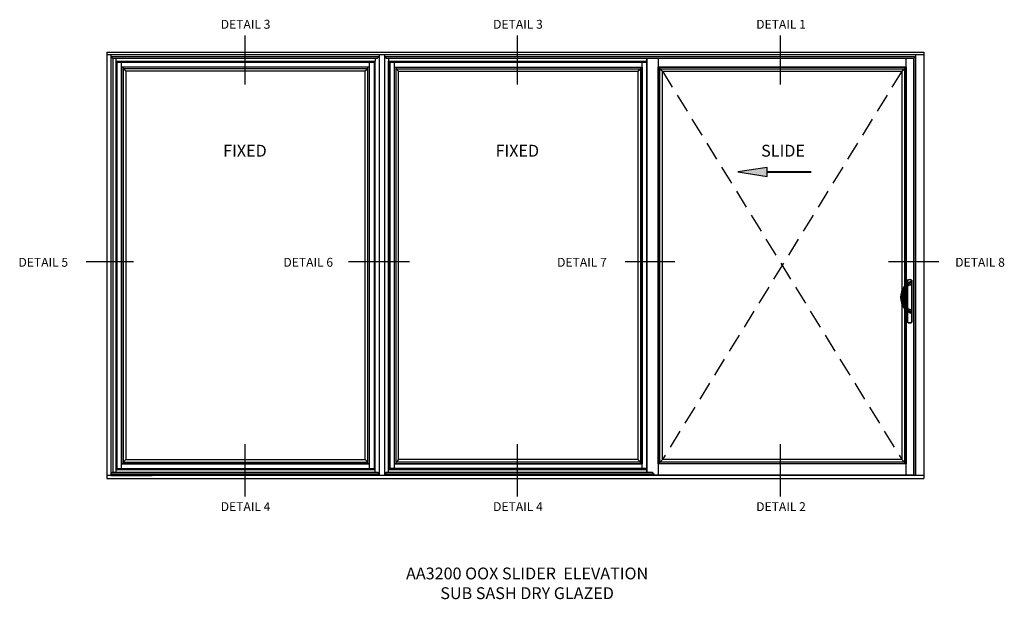
# Model space of a CAD drawing. Units: inches. Extents: x 0 to 127, y 0 to 82.
# Drawn here: x 61 to 103, y 41 to 65 of the extents above; entities that cross this region are included whole.
import ezdxf
from ezdxf.enums import TextEntityAlignment as Align

# ---------------------------------------------------------------- set-up
doc = ezdxf.new("R2010")
doc.units = ezdxf.units.IN
doc.header["$MEASUREMENT"] = 0
doc.linetypes.add('HIDDEN2', pattern=[4.7625, 3.175, -1.5875])
doc.layers.get('0').update_dxf_attribs({"color": 4})
doc.styles.get("Standard").update_dxf_attribs({"font": 'arial.ttf'})

msp = doc.modelspace()

# ---------------------------------------------------------------- hatches: boundary and pattern name
msp.add_hatch(color=256).paths.add_polyline_path([(92.886785, 58.410307), (92.886785, 58.785513), (91.641091, 58.598659)])

# ---------------------------------------------------------------- linework, layer by layer
at = {"color": 2}
for p, q in [((70.826772, 64.363559), (70.826772, 62.297786)), ((82.331369, 64.363559), (82.331369, 62.297786)), ((93.441723, 64.363559), (93.441723, 62.297786)), ((66.128635, 54.800262), (64.125816, 54.800262)), ((77.77886, 54.800262), (75.208157, 54.800262)), ((88.985884, 54.800262), (86.895069, 54.800262)), ((100.142708, 54.800262), (98.010144, 54.800262)), ((70.826772, 47.092862), (70.826772, 44.881477)), ((82.331369, 47.092862), (82.331369, 44.881477)), ((93.441723, 47.092862), (93.441723, 44.881477))]:
    msp.add_line(p, q, dxfattribs=at)
for p, q in [((65.000568, 63.653229), (65.000568, 45.653229)), ((65.000568, 63.653229), (99.500568, 63.653229)), ((99.500568, 63.653229), (99.500568, 45.653229)), ((65.000568, 63.559479), (99.500568, 63.559479)), ((65.164631, 63.559479), (65.164631, 45.770417)), ((65.164631, 63.479846), (76.496419, 63.479846)), ((65.237342, 63.407135), (65.164631, 63.479846)), ((65.237342, 63.407135), (76.423708, 63.407135)), ((65.246662, 63.407135), (65.246662, 45.920361)), ((65.375568, 63.407135), (65.375568, 45.920361)), ((65.422443, 63.231354), (65.375568, 63.278229)), ((65.375568, 63.278229), (76.332599, 63.278229)), ((76.285724, 63.231354), (65.422443, 63.231354)), ((65.422443, 63.231354), (65.422443, 46.075104)), ((65.423006, 63.231354), (65.423006, 46.075104)), ((65.423006, 63.231354), (76.286287, 63.231354)), ((65.622224, 46.075104), (65.622224, 63.231354)), ((76.087068, 46.075104), (76.087068, 63.231354)), ((76.285724, 63.231354), (76.332599, 63.278229)), ((76.285724, 63.231354), (76.285724, 46.075104)), ((76.286287, 63.231354), (76.286287, 46.075104)), ((76.332599, 63.407135), (76.332599, 63.278229)), ((76.332599, 46.028229), (76.332599, 63.278229)), ((76.496419, 63.479846), (76.423708, 63.407135)), ((76.496419, 63.559479), (76.496419, 45.770417)), ((76.731279, 63.559479), (76.731279, 45.770417)), ((76.731279, 63.479846), (76.803991, 63.407135)), ((76.731279, 63.479846), (99.149006, 63.479846)), ((76.803991, 63.407135), (99.076294, 63.407135)), ((76.8951, 63.407135), (76.8951, 63.278229)), ((76.941975, 63.231354), (76.8951, 63.278229)), ((76.8951, 63.278229), (87.805256, 63.278229)), ((76.8951, 46.028229), (76.8951, 63.278229)), ((76.941974, 63.231354), (76.941974, 46.075104)), ((76.941975, 63.231354), (87.805256, 63.231354)), ((87.806943, 63.231354), (76.943662, 63.231354)), ((76.943662, 63.231354), (76.943662, 46.075104)), ((77.142881, 46.075104), (77.142881, 63.231354)), ((87.607724, 46.075104), (87.607724, 63.231354)), ((87.805256, 45.920361), (87.805256, 63.407135)), ((87.805256, 63.407135), (99.076294, 63.407135)), ((87.805256, 63.407135), (87.805256, 45.920361)), ((87.806943, 63.231354), (87.806943, 46.075104)), ((88.285724, 63.407135), (88.285724, 45.79972)), ((98.750568, 53.838504), (98.750568, 63.407135)), ((98.750568, 63.032182), (98.750568, 63.407135)), ((99.076294, 63.407135), (99.149006, 63.479846)), ((99.076294, 45.79972), (99.076294, 63.407135)), ((99.076294, 63.407135), (99.076294, 45.770417)), ((99.149006, 63.559479), (99.149006, 45.770417)), ((76.087068, 63.032135), (65.622224, 63.032135)), ((76.087068, 63.032135), (65.622224, 63.032135)), ((65.622224, 63.032135), (65.622224, 46.274323)), ((65.692537, 63.032135), (65.692537, 46.344636)), ((76.016755, 62.961822), (65.692537, 62.961822)), ((65.798006, 62.856354), (65.692537, 62.961822)), ((65.798006, 62.856354), (65.798006, 46.450104)), ((75.911287, 62.856354), (65.798006, 62.856354)), ((76.016755, 62.961822), (75.911287, 62.856354)), ((75.911287, 46.450104), (75.911287, 62.856354)), ((76.016755, 46.274323), (76.016755, 63.032135)), ((76.087068, 46.274323), (76.087068, 63.032135)), ((77.141193, 46.274323), (77.141193, 63.032135)), ((77.141193, 63.032135), (87.606037, 63.032135)), ((77.142881, 63.032135), (87.607724, 63.032135)), ((77.211506, 46.274323), (77.211506, 63.032135)), ((77.211506, 62.961822), (87.535724, 62.961822)), ((77.211506, 62.961822), (77.316975, 62.856354)), ((77.316975, 46.450104), (77.316975, 62.856354)), ((77.316975, 62.856354), (87.430256, 62.856354)), ((87.430256, 62.856354), (87.535724, 62.961822)), ((87.430256, 62.856354), (87.430256, 46.450104)), ((87.535724, 63.032135), (87.535724, 46.344636)), ((87.606037, 63.032135), (87.606037, 46.274323)), ((98.750568, 63.032135), (88.285724, 63.032135)), ((88.285724, 46.274323), (88.285724, 63.032135)), ((88.285724, 63.032135), (98.750568, 63.032135)), ((88.356037, 46.274323), (88.356037, 63.032135)), ((88.356037, 62.961822), (98.680255, 62.961822)), ((88.356037, 62.961822), (88.461506, 62.856354)), ((88.461506, 46.450104), (88.461506, 62.856354)), ((88.461506, 62.856354), (98.574787, 62.856354)), ((98.574787, 62.856354), (98.680255, 62.961822)), ((98.574787, 62.856354), (98.574787, 46.450104)), ((98.680255, 63.032135), (98.680255, 46.344636)), ((98.750568, 63.032135), (98.750568, 46.274323)), ((98.664412, 53.738996), (98.694807, 53.717033)), ((98.694795, 53.707739), (98.716014, 53.697787)), ((98.694807, 53.717033), (98.694807, 53.707765)), ((98.694807, 53.707765), (98.716025, 53.69781)), ((98.750568, 52.855675), (98.750568, 53.743765)), ((98.95997, 53.830179), (98.795237, 53.770221)), ((98.97215, 53.848292), (98.795741, 53.79226)), ((98.803557, 53.885162), (98.803557, 54.017116)), ((98.803557, 53.885162), (98.803557, 54.017116)), ((98.803557, 53.885162), (98.803557, 54.017116)), ((98.803557, 52.82619), (98.803557, 53.77325)), ((98.803557, 52.82619), (98.803557, 53.77325)), ((98.803557, 52.82619), (98.803557, 53.77325)), ((98.806684, 54.015301), (98.803558, 54.017117)), ((98.806683, 54.0153), (98.806683, 53.887519)), ((98.806683, 54.0153), (98.817918, 54.0153)), ((98.806683, 53.774387), (98.806683, 52.825052)), ((98.812402, 54.025088), (98.809174, 54.026846)), ((98.812401, 54.025087), (98.817918, 54.0153)), ((98.817918, 53.894945), (98.817918, 54.0153)), ((98.817918, 52.820963), (98.817918, 53.778477)), ((98.930119, 53.959738), (98.819446, 53.89584)), ((98.972307, 53.935381), (98.972307, 53.847799)), ((98.993462, 54.025087), (98.987946, 54.0153)), ((98.987946, 54.0153), (98.987946, 52.260515)), ((98.999181, 54.0153), (98.987946, 54.0153)), ((98.996689, 54.026846), (98.993462, 54.025088)), ((99.002306, 54.017117), (98.99918, 54.015301)), ((99.002306, 54.017117), (98.99918, 54.015301)), ((99.002306, 54.017117), (98.99918, 54.015301)), ((98.999181, 52.260515), (98.999181, 54.0153)), ((98.999181, 52.260515), (98.999181, 54.0153)), ((98.999181, 52.260515), (98.999181, 54.0153)), ((99.002307, 54.017116), (99.002307, 52.258699)), ((99.002307, 54.017116), (99.002307, 52.258699)), ((99.002307, 54.017116), (99.002307, 52.258699)), ((99.002307, 54.017116), (99.002307, 52.258699)), ((99.002307, 54.017116), (99.002307, 52.258699)), ((98.664412, 52.860443), (98.694807, 52.882407)), ((98.694795, 52.891701), (98.716014, 52.901652)), ((98.694807, 52.891675), (98.716025, 52.90163)), ((98.694807, 52.891675), (98.694807, 52.882407)), ((98.789248, 52.831554), (98.773663, 52.839209)), ((98.795228, 52.829195), (98.789239, 52.831532)), ((98.95997, 52.76926), (98.795237, 52.829218)), ((98.750568, 45.79972), (98.750568, 52.760936)), ((98.97212, 52.751053), (98.795747, 52.807197)), ((98.803557, 52.258699), (98.803557, 52.714277)), ((98.803557, 52.258699), (98.803557, 52.714277)), ((98.803557, 52.258699), (98.803557, 52.714277)), ((98.806683, 52.71192), (98.806683, 52.260515)), ((98.817918, 52.260515), (98.817918, 52.704494)), ((98.930119, 52.639702), (98.819446, 52.703599)), ((98.972307, 52.751641), (98.972307, 52.664059)), ((98.806684, 52.260513), (98.803558, 52.258698)), ((98.817918, 52.260515), (98.806683, 52.260515)), ((98.812402, 52.250727), (98.809174, 52.248969)), ((98.817918, 52.260515), (98.812401, 52.250728)), ((98.987946, 52.260515), (98.999181, 52.260515)), ((98.987946, 52.260515), (98.993462, 52.250728)), ((98.996689, 52.248969), (98.993462, 52.250726)), ((99.002306, 52.258698), (98.99918, 52.260513)), ((99.002306, 52.258698), (98.99918, 52.260513)), ((99.002306, 52.258698), (98.99918, 52.260513)), ((76.087068, 46.274323), (65.622224, 46.274323)), ((65.622224, 46.274323), (76.087068, 46.274323)), ((65.692537, 46.344636), (65.798006, 46.450104)), ((65.692537, 46.344636), (76.016755, 46.344636)), ((65.692537, 46.344636), (65.692537, 46.274323)), ((65.798006, 46.450104), (75.911287, 46.450104)), ((75.911287, 46.450104), (76.016755, 46.344636)), ((75.958162, 46.274323), (76.083318, 46.274323)), ((87.606037, 46.274323), (77.141193, 46.274323)), ((77.142881, 46.274323), (87.607724, 46.274323)), ((77.2701, 46.274323), (77.144943, 46.274323)), ((77.316975, 46.450104), (77.211506, 46.344636)), ((87.535724, 46.344636), (77.211506, 46.344636)), ((87.430256, 46.450104), (77.316975, 46.450104)), ((87.535724, 46.344636), (87.430256, 46.450104)), ((87.535724, 46.344636), (87.535724, 46.274323)), ((98.750568, 46.274323), (88.285724, 46.274323)), ((98.750568, 46.274323), (88.285724, 46.274323)), ((88.414631, 46.274323), (88.289474, 46.274323)), ((88.461506, 46.450104), (88.356037, 46.344636)), ((98.680255, 46.344636), (88.356037, 46.344636)), ((88.399005, 46.274417), (88.399005, 46.27437)), ((98.574787, 46.450104), (88.461506, 46.450104)), ((98.680255, 46.344636), (98.574787, 46.450104)), ((98.680255, 46.344636), (98.680255, 46.274323)), ((99.500568, 45.770417), (65.000568, 45.770417)), ((65.234943, 45.920361), (65.164631, 45.850049)), ((65.164631, 45.84765), (76.496419, 45.84765)), ((65.164631, 45.770417), (66.910624, 45.770417)), ((65.234943, 45.920361), (76.423708, 45.920361)), ((65.422443, 46.075104), (65.375568, 46.028229)), ((65.375568, 46.028229), (76.332599, 46.028229)), ((65.422443, 46.075104), (76.285724, 46.075104)), ((65.423006, 46.075104), (76.286287, 46.075104)), ((76.285724, 46.075104), (76.332599, 46.028229)), ((76.332599, 45.920361), (76.332599, 46.028229)), ((76.496419, 45.84765), (76.423708, 45.920361)), ((76.731279, 45.84765), (76.803991, 45.920361)), ((76.731279, 45.850049), (88.100276, 45.850049)), ((76.803991, 45.920361), (88.029964, 45.920361)), ((76.941975, 46.075104), (76.8951, 46.028229)), ((76.8951, 45.920361), (76.8951, 46.028229)), ((76.8951, 46.028229), (87.805256, 46.028229)), ((76.941975, 46.075104), (87.805256, 46.075104)), ((87.806943, 46.075104), (76.943662, 46.075104)), ((88.102676, 45.84765), (88.029964, 45.920361)), ((88.102676, 45.84765), (88.102676, 45.770417)), ((88.102676, 45.79972), (99.076294, 45.79972)), ((65.000568, 45.653229), (99.500568, 45.653229))]:
    msp.add_line(p, q)
at = {"color": 1, "linetype": 'HIDDEN2', "ltscale": 0.25}
for p, q in [((88.461506, 62.856354), (98.574787, 46.450104)), ((98.574787, 62.856354), (88.461506, 46.450104))]:
    msp.add_line(p, q, dxfattribs=at)
msp.add_lwpolyline([(92.886785, 58.410307), (92.886785, 58.785513), (91.641091, 58.598659)], close=True)
at = {"const_width": 0.075}
msp.add_lwpolyline([(94.755327, 58.598659), (92.886785, 58.598659)], dxfattribs=at)
for centre, radius, start, end in [((99.272307, 53.29972), 0.75, 144.1473858, 215.8526142), ((99.272307, 53.29972), 0.7125, 144.1473858, 215.8526142), ((99.564807, 53.29972), 0.960938, 154.8743231, 205.1256769), ((99.564807, 53.29972), 0.9375, 154.8743231, 205.1256769), ((99.272307, 53.29972), 0.75, 128.8859547, 144.1473858), ((98.843333, 53.638077), 0.164063, 154.8642471, 154.8743231), ((99.284317, 53.221773), 0.769938, 124.7581914, 139.9657231), ((98.848987, 53.626089), 0.174478, 107.767039, 152.0879311), ((98.843333, 53.638077), 0.140625, 154.8642471, 154.8743231), ((98.843333, 53.638077), 0.140625, 110, 154.8642471), ((98.814789, 54.017117), 0.011232, 119.9958896, 180.0070039), ((98.814789, 54.017117), 0.011232, 119.9958896, 180.0070039), ((98.814789, 54.017117), 0.011232, 119.9958896, 180.0070039), ((98.902932, 53.86447), 0.1875, 59.9971065, 120.0028935), ((98.902932, 53.86447), 0.1875, 59.9971065, 120.0028935), ((98.902932, 53.86447), 0.1875, 59.9971065, 120.0028935), ((98.902932, 53.86447), 0.184374, 60.5925813, 119.4074187), ((98.902932, 53.86447), 0.173139, 60.5925813, 119.4074187), ((98.660154, 54.296926), 0.477655, 294.812277, 310.8068696), ((98.944182, 53.935381), 0.028125, 0, 120), ((98.953557, 53.847799), 0.01875, 290, 0), ((98.991075, 54.017117), 0.011232, 359.9929961, 60.0041104), ((98.991075, 54.017117), 0.011232, 359.9929961, 60.0041104), ((98.991075, 54.017117), 0.011232, 359.9929961, 60.0041104), ((99.272307, 53.29972), 0.75, 215.8526142, 231.1140453), ((98.843333, 52.961363), 0.164063, 205.1256769, 205.1357529), ((98.848982, 52.973344), 0.17447, 207.9110398, 252.23399), ((99.284246, 53.377588), 0.769833, 220.0332339, 235.2428515), ((98.843333, 52.961363), 0.140625, 205.1256769, 205.1357529), ((98.843331, 52.961362), 0.140623, 205.1356871, 240.3021433), ((98.660154, 52.302514), 0.477655, 49.1931304, 65.187723), ((98.814789, 52.258698), 0.011232, 179.9929961, 240.0041104), ((98.814789, 52.258698), 0.011232, 179.9929961, 240.0041104), ((98.814789, 52.258698), 0.011232, 179.9929961, 240.0041104), ((98.902932, 52.411345), 0.1875, 239.9971065, 300.0028935), ((98.902932, 52.411345), 0.1875, 239.9971065, 300.0028935), ((98.902932, 52.411345), 0.1875, 239.9971065, 300.0028935), ((98.902932, 52.411345), 0.184374, 240.5925813, 299.4074187), ((98.902932, 52.411345), 0.173139, 240.5925813, 299.4074187), ((98.991075, 52.258698), 0.011232, 299.9958896, 0.0070039), ((98.991075, 52.258698), 0.011232, 299.9958896, 0.0070039), ((98.991075, 52.258698), 0.011232, 299.9958896, 0.0070039)]:
    msp.add_arc(centre, radius, start, end)
at = {"extrusion": (0, 0, -1)}
for centre, major_axis, ratio, start_param, end_param in [((98.825019, 53.854328), (-0.023541, 0.02919), 0.449176995, 0, 1.918349741), ((98.817918, 54.0153), (0, 0.011245), 0.999095016, -1.570796327, -0.514857339), ((98.987946, 54.0153), (0, 0.011245), 0.999095016, 0.514857339, 1.570796327), ((98.825019, 52.745112), (0.023541, 0.02919), 0.449176995, 1.223242912, 3.141592654), ((98.817918, 52.260515), (0, 0.011245), 0.999095016, 3.656449993, 4.71238898), ((98.987946, 52.260515), (0, 0.011245), 0.999095016, 1.570796327, 2.626735314)]:
    msp.add_ellipse(centre, major_axis=major_axis, ratio=ratio, start_param=start_param, end_param=end_param, dxfattribs=at)
for points, weights in [([(98.795237, 53.770221), (98.801932, 53.772658), (98.795746, 53.792245)], [1, 0.749802581221, 1]), ([(98.8606, 53.863364), (98.843407, 53.909674), (98.819446, 53.89584)], [1, 0.59214583559, 1]), ([(98.972307, 52.664059), (98.972307, 52.615345), (98.930119, 52.639702)], [1, 0.5, 1]), ([(98.95997, 52.76926), (98.972307, 52.76477), (98.972307, 52.751641)], [1, 0.819152044289, 1])]:
    msp.add_rational_spline(points, weights, degree=2)
for points in [[(98.819446, 53.89584), (98.813258, 53.892268), (98.807251, 53.888174), (98.801478, 53.883518)], [(98.845365, 53.854328), (98.850366, 53.857816), (98.855464, 53.8608), (98.8606, 53.863364)], [(98.801478, 52.715922), (98.807251, 52.711266), (98.813258, 52.707172), (98.819446, 52.703599)], [(98.8606, 52.736075), (98.855464, 52.73864), (98.850366, 52.741623), (98.845365, 52.745112)]]:
    msp.add_open_spline(points, degree=3)
for points in [[(98.795237, 52.829218), (98.796151, 52.828886), (98.796888, 52.828068), (98.797915, 52.825568), (98.798205, 52.823886), (98.798297, 52.819875), (98.798101, 52.817547), (98.797247, 52.812543), (98.796591, 52.809869), (98.795746, 52.807194)], [(98.8606, 52.736075), (98.858627, 52.73076), (98.855821, 52.72545), (98.84914, 52.715966), (98.845269, 52.7118), (98.837293, 52.705506), (98.833193, 52.703383), (98.825641, 52.701635), (98.822195, 52.702012), (98.819446, 52.703599)]]:
    msp.add_open_spline(points, degree=3, knots=[0, 0, 0, 0, 0.25, 0.25, 0.5, 0.5, 0.75, 0.75, 1, 1, 1, 1])

# ---------------------------------------------------------------- texts
at = {"color": 2, "linetype": 'Continuous'}
for s, p in [('DETAIL 3', (70.856762, 64.64994)), ('DETAIL 3', (82.361359, 64.64994)), ('DETAIL 1', (93.471713, 64.64994)), ('DETAIL 5', (62.313633, 54.595136)), ('DETAIL 6', (73.504172, 54.595136)), ('DETAIL 7', (85.063301, 54.595136)), ('DETAIL 8', (101.877405, 54.595136)), ('DETAIL 4', (70.856762, 44.272064)), ('DETAIL 4', (82.36136, 44.272064)), ('DETAIL 2', (93.471713, 44.272064))]:
    msp.add_text(s, height=0.375, dxfattribs=at).set_placement(p, align=Align.CENTER)
at = {"char_height": 0.5, "attachment_point": 2}
for s, insert, width in [('FIXED', (70.829944, 59.745024), 8.26171875), ('FIXED', (82.334541, 59.745024), 8.26171875), ('SLIDE', (93.556369, 59.745024), 8.26171875), ('AA3200 OOX SLIDER  ELEVATION\\PSUB SASH DRY GLAZED', (82.747834, 41.886508), 12.01300472)]:
    msp.add_mtext(s, dxfattribs=dict(at, insert=insert, width=width))

doc.saveas('drawing.dxf')
